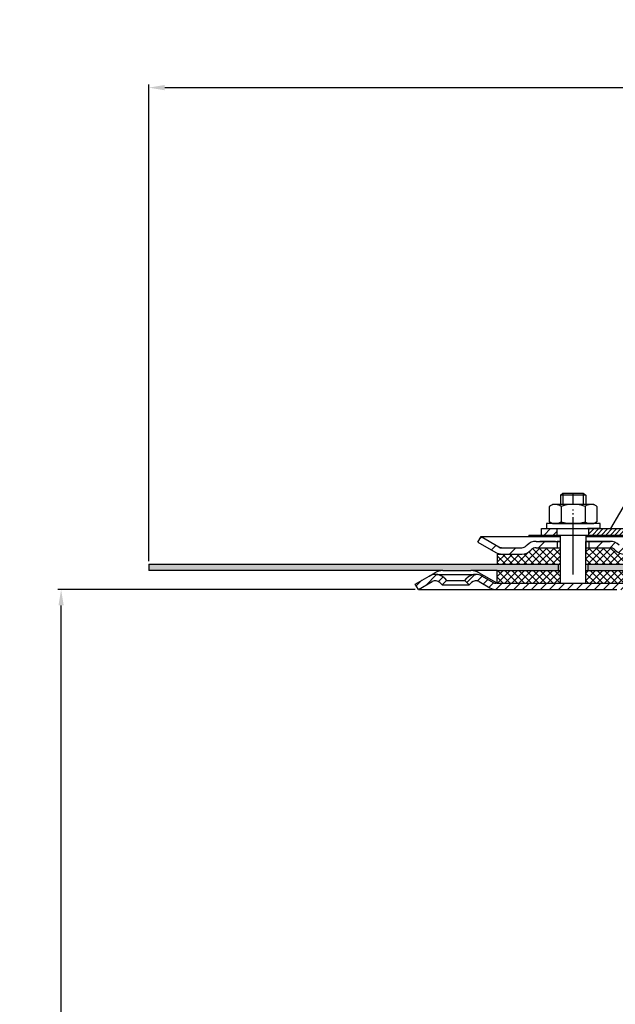
# Model space of a CAD drawing. Units: millimetres. Extents: x 2302 to 2966, y 562 to 1296.
# Drawn here: x 2302 to 2490, y 986 to 1296 of the extents above; entities that cross this region are included whole.
import ezdxf

# ---------------------------------------------------------------- set-up
doc = ezdxf.new("R2010")
doc.units = ezdxf.units.MM
for name, pattern in [('AM_DIN_G_W050', [13.75, 9.75, -1.5, 1, -1.5]), ('AM_DIN_G_W050x2', [6.875, 4.75, -0.875, 0.375, -0.875]), ('STRICHPUNKT', [25.399999999999995, 12.7, -6.349999999999997, 0, -6.349999999999997])]:
    doc.linetypes.add(name, pattern=pattern)
for name, color, linetype, lineweight in [('AM_5', 3, 'Continuous', 25), ('AM_7', 4, 'AM_DIN_G_W050', 25), ('AM_8', 1, 'Continuous', 25)]:
    doc.layers.add(name, color=color, linetype=linetype, lineweight=lineweight)
doc.layers.add('P-0000', color=7, linetype='Continuous')
doc.layers.add('P-3FF0', color=7, linetype='Continuous')
doc.styles.get("Standard").update_dxf_attribs({"font": 'ISOCP.SHX'})
doc.dimstyles.new('AM_DIN$0', dxfattribs={"dimtxt": 3.5, "dimasz": 3.5, "dimexe": 1, "dimexo": 1, "dimgap": 1.5, "dimtad": 1, "dimdsep": 46, "dimtxsty": 'STANDARD', "dimcen": 0, "dimclrd": 256, "dimclre": 256, "dimclrt": 2, "dimadec": 0, "dimazin": 2, "dimtp": 0.1, "dimtm": 0.1, "dimtfac": 0.71, "dimtdec": 3, "dimtmove": 0, "dimatfit": 3, "dimfxl": 1, "dimlwd": -1, "dimlwe": -1, "dimarcsym": 0})

# ---------------------------------------------------------------- blocks, each defined once
blk = doc.blocks.new('*D11')
at = {"layer": 'AM_5', "linetype": 'ByBlock'}
for p, q in [((2342.767332719822, 1125.282488172726), (2342.767332719822, 1275.440047195184)), ((2842.854352803712, 1125.282488172726), (2842.854352803712, 1275.440047195184)), ((2347.767332719822, 1274.440047195184), (2837.854352803712, 1274.440047195184))]:
    blk.add_line(p, q, dxfattribs=at)
at = {"layer": 'AM_5'}
for points in [[(2347.767332719822, 1275.273380528517), (2347.767332719822, 1273.60671386185), (2342.767332719822, 1274.440047195184)], [(2837.854352803712, 1275.273380528517), (2837.854352803712, 1273.60671386185), (2842.854352803712, 1274.440047195184)]]:
    blk.add_solid(points, dxfattribs=at)
at = {"layer": 'Defpoints', "color": 0}
for p in [(2842.854352803712, 1274.440047195184), (2342.767332719822, 1124.282488172726), (2842.854352803712, 1124.282488172726)]:
    blk.add_point(p, dxfattribs=at)
at = {"layer": 'AM_5', "color": 2, "insert": (2592.810842761767, 1280.940047195184), "char_height": 10, "attachment_point": 5}
blk.add_mtext('{\\Famgdt;o} 500', dxfattribs=at)
blk = doc.blocks.new('*D72')
at = {"layer": 'AM_5', "linetype": 'ByBlock'}
for p, q in [((2426.767332719801, 1116.282488172726), (2314.089184260859, 1116.282488172726)), ((2315.089184260858, 813.9502261204678), (2315.089184260859, 1111.282488172726)), ((2341.810842761766, 808.950226120468), (2314.089184260859, 808.950226120468))]:
    blk.add_line(p, q, dxfattribs=at)
at = {"layer": 'AM_5'}
for points in [[(2314.255850927525, 1111.282488172726), (2315.922517594192, 1111.282488172726), (2315.089184260859, 1116.282488172726)], [(2314.255850927525, 813.9502261204678), (2315.922517594192, 813.9502261204678), (2315.089184260858, 808.950226120468)]]:
    blk.add_solid(points, dxfattribs=at)
at = {"layer": 'Defpoints', "color": 0}
for p in [(2315.089184260859, 1116.282488172726), (2427.767332719801, 1116.282488172726), (2342.810842761766, 808.950226120468)]:
    blk.add_point(p, dxfattribs=at)
at = {"layer": 'AM_5', "color": 2, "insert": (2308.58820000889, 962.6163571465974), "char_height": 10, "attachment_point": 5, "rotation": 90}
blk.add_mtext('25-300', dxfattribs=at)

msp = doc.modelspace()

# ---------------------------------------------------------------- hatches: boundary and pattern name
at = {"layer": 'AM_8'}
h = msp.add_hatch(dxfattribs=at)
h.set_pattern_fill('ANSI37', color=256, scale=0.5, style=0)
h.set_pattern_definition([(45, (1945.116071173434, 502.8968425214911), (-1.122532015133643, 1.122532015133643), []), (135, (1945.116071173434, 502.8968425214911), (-1.122532015133643, -1.122532015133643), [])])
h.paths.add_polyline_path([(2472.49557769882, 1122.282488172728), (2452.646613414978, 1122.282488172727), (2452.6173327198, 1122.282488172727), (2452.6173327198, 1118.282488172726), (2472.49557769882, 1118.282488172726)])
h.paths.add_polyline_path([(2472.49557769882, 1129.48840807767), (2464.880541267657, 1129.48840807767, 0.1989123673796753), (2463.466327705284, 1128.902621640043), (2463.223687018163, 1128.659980952925, -0.198912367379606), (2460.395259893419, 1127.488408077669), (2452.646613414978, 1127.48840807767), (2452.646613414978, 1124.282488172726), (2472.49557769882, 1124.282488172726)])
h.paths.add_polyline_path([(2499.982511799853, 1127.488408077669), (2498.954037931558, 1127.488408077669), (2492.708968392406, 1127.488408077669), (2492.6741869693, 1127.488408077669), (2491.05211414291, 1127.488408077669), (2480.55211414291, 1127.488408077669), (2480.55211414291, 1133.488408077672), (2480.49557769882, 1133.488408077672), (2480.49557769882, 1131.488408077669), (2480.49557769882, 1124.282488172726), (2499.982511799853, 1124.282488172726)])
h.paths.add_polyline_path([(2489.880541267657, 1128.659980952925), (2489.637900580537, 1128.902621640043, 0.1989123673796396), (2488.223687018165, 1129.48840807767), (2480.55211414291, 1129.48840807767), (2480.55211414291, 1127.488408077669), (2491.05211414291, 1127.488408077669), (2492.708968392404, 1127.488408077669, -0.1989123673797568)], flags=17)
h.paths.add_polyline_path([(2499.982511799852, 1122.282488172727), (2480.49557769882, 1122.282488172728), (2480.49557769882, 1118.282488172726), (2480.517332719801, 1118.282488172726), (2499.953231104663, 1118.282488172726)])
h = msp.add_hatch(dxfattribs=at)
h.set_pattern_fill('AR-HBONE', color=256, scale=0.01, style=0)
h.set_pattern_definition([(45, (1945.116071173434, 502.8968425214911), (1e-16, 1.436840979371063), [3.048, -1.016]), (135, (1945.834491173435, 503.6152625214911), (1e-16, 1.436840979371063), [3.048, -1.016])])
h.paths.add_polyline_path([(2342.767332719822, 1124.282488172726), (2342.767332719822, 1122.282488172726), (2435.499383527369, 1122.282488172726), (2444.34938352737, 1122.282488172726), (2452.646613414978, 1122.282488172727), (2471.871312901359, 1122.282488172728), (2471.871312901359, 1124.282488172726)])
h.paths.add_polyline_path([(2507.82829999948, 1122.282488172727), (2507.82829999948, 1124.282488172726), (2481.232915384463, 1124.282488172726), (2481.232915384463, 1122.282488172728)])
at = {"layer": 'P-0000', "linetype": 'Continuous'}
h = msp.add_hatch(dxfattribs=at)
h.set_pattern_fill('_U', color=1, angle=44.99999999999999, style=0, pattern_type=0)
h.set_pattern_definition([(45, (0.0174572377131881, -1.1369e-12), (-0.7071067811865475, 0.7071067811865476), [])])
edge = h.paths.add_edge_path()
edge.add_line((2508.319571380618, 1152.482756779241), (2508.319571380618, 1152.433585196259))
edge.add_line((2508.319571380618, 1152.433585196259), (2507.819571380617, 1152.433585196259))
edge.add_line((2507.819571380617, 1152.433585196259), (2507.819571380617, 1150.482756779241))
edge.add_line((2507.819571380617, 1150.482756779241), (2500.758680212303, 1150.482756779241))
edge.add_arc((2500.758680212303, 1149.982756779241), 0.5, 449.9999999999992, 539.9999999999992)
edge.add_line((2500.258680212301, 1149.982756779241), (2500.258680212301, 1137.488408077672))
edge.add_arc((2496.258680212301, 1137.488408077672), 4.000000000000068, 269.9999999999991, 359.99999999999915, ccw=False)
edge.add_line((2496.258680212301, 1133.488408077672), (2481.569571380625, 1133.488408077672))
edge.add_line((2481.569571380625, 1133.488408077672), (2481.569571380625, 1135.488408077672))
edge.add_line((2481.569571380625, 1135.488408077672), (2496.319571380616, 1135.488408077672))
edge.add_arc((2496.319571380616, 1137.488408077672), 1.999999999999999, 269.9999999999992, 359.9999999999992)
edge.add_line((2498.319571380616, 1137.488408077672), (2498.319571380616, 1154.982756779241))
edge.add_line((2498.319571380616, 1154.982756779241), (2500.319571380617, 1154.982756779241))
edge.add_line((2500.319571380617, 1154.982756779241), (2500.319571380617, 1152.982756779241))
edge.add_arc((2500.819571380615, 1152.982756779241), 0.5, 539.9999999999992, 629.999999999999)
edge.add_line((2500.819571380615, 1152.482756779241), (2508.319571380618, 1152.482756779241))
h = msp.add_hatch(dxfattribs=at)
h.set_pattern_fill('_U', color=1, scale=2, angle=-45, style=0, pattern_type=0)
h.set_pattern_definition([(224.9999999999992, (2467.380462548924, 644.0670884361435), (-1.41421356237307, 1.414213562373115), [])])
h.paths.add_polyline_path([(2466.569571380626, 1133.488408077672), (2471.569571380626, 1133.488408077672), (2471.569571380626, 1135.488408077673), (2466.569571380626, 1135.488408077673)])
h = msp.add_hatch(dxfattribs=at)
h.set_pattern_fill('_U', color=3, scale=5, angle=44.99999999999999, style=0, pattern_type=0)
h.set_pattern_definition([(45, (2533.518986128016, 1268.114373572045), (-3.535533905932736, 3.535533905932738), [])])
edge = h.paths.add_edge_path()
edge.add_arc((2460.395259893417, 1131.488408077669), 2, 270, 315.0000000000351)
edge.add_line((2461.809473455792, 1130.074194515297), (2462.052114142911, 1130.316835202417))
edge.add_arc((2464.880541267657, 1127.488408077669), 4, 90.00000000002609, 135.0000000000008, ccw=False)
edge.add_line((2464.880541267655, 1131.488408077669), (2467.318143980883, 1131.488408077669))
edge.add_line((2467.318143980883, 1131.488408077669), (2468.728472509743, 1131.488408077669))
edge.add_line((2468.728472509743, 1131.488408077669), (2471.552114142911, 1131.488408077669))
edge.add_line((2471.552114142911, 1131.488408077669), (2471.552114142911, 1129.48840807767))
edge.add_line((2471.552114142911, 1129.48840807767), (2464.880541267657, 1129.48840807767))
edge.add_line((2464.880541267657, 1129.48840807767), (2464.052114142911, 1129.48840807767))
edge.add_line((2464.052114142911, 1129.48840807767), (2463.466327705284, 1128.902621640043))
edge.add_line((2463.466327705284, 1128.902621640043), (2463.223687018163, 1128.659980952925))
edge.add_arc((2460.395259893417, 1131.488408077669), 4, 270, 315.00000000001785, ccw=False)
edge.add_line((2460.395259893417, 1127.488408077669), (2454.150190354265, 1127.488408077669))
edge.add_arc((2454.150190354265, 1131.488408077669), 4.000000000000401, 240.0000000000033, 270, ccw=False)
edge.add_line((2452.150190354265, 1128.024306462532), (2446.552114142912, 1131.256357270102))
edge.add_line((2446.552114142912, 1131.256357270102), (2447.552114142911, 1132.98840807767))
edge.add_line((2447.552114142911, 1132.98840807767), (2453.150190354266, 1129.756357270102))
edge.add_arc((2454.150190354265, 1131.488408077669), 1.999999999999425, 239.9999999999905, 270)
edge.add_line((2454.150190354265, 1129.48840807767), (2460.395259893417, 1129.48840807767))
h = msp.add_hatch(dxfattribs=at)
h.set_pattern_fill('_U', color=3, scale=3, angle=44.99999999999999, style=0, pattern_type=0)
h.set_pattern_definition([(45, (2533.518986128016, 1268.114373572045), (-2.121320343559641, 2.121320343559641), [])])
edge = h.paths.add_edge_path()
edge.add_line((2505.55211414291, 1132.98840807767), (2499.954037931559, 1129.756357270102))
edge.add_line((2499.954037931559, 1129.756357270102), (2499.48993631642, 1129.48840807767))
edge.add_line((2499.48993631642, 1129.48840807767), (2498.954037931558, 1129.48840807767))
edge.add_line((2498.954037931558, 1129.48840807767), (2492.708968392404, 1129.48840807767))
edge.add_line((2492.708968392404, 1129.48840807767), (2491.880541267657, 1129.48840807767))
edge.add_line((2491.880541267657, 1129.48840807767), (2491.294754830031, 1130.074194515296))
edge.add_line((2491.294754830031, 1130.074194515297), (2491.05211414291, 1130.316835202417))
edge.add_arc((2488.223687018165, 1127.488408077669), 4.000000000000613, 44.99999999999911, 89.99999999999999)
edge.add_line((2488.223687018165, 1131.488408077669), (2481.552114142911, 1131.488408077669))
edge.add_line((2481.552114142911, 1131.488408077669), (2481.552114142911, 1129.48840807767))
edge.add_line((2481.552114142911, 1129.48840807767), (2488.223687018165, 1129.48840807767))
edge.add_line((2488.223687018165, 1129.48840807767), (2489.052114142911, 1129.48840807767))
edge.add_line((2489.052114142911, 1129.48840807767), (2489.637900580537, 1128.902621640043))
edge.add_line((2489.637900580537, 1128.902621640043), (2489.880541267657, 1128.659980952925))
edge.add_arc((2492.708968392404, 1131.488408077669), 3.999999999999423, 224.9999999999822, 270)
edge.add_line((2492.708968392404, 1127.488408077669), (2498.954037931558, 1127.488408077669))
edge.add_arc((2498.954037931558, 1131.488408077669), 4, 270, 299.9999999999967)
edge.add_line((2500.954037931558, 1128.024306462532), (2506.552114142911, 1131.256357270102))
edge.add_line((2506.552114142911, 1131.256357270102), (2505.55211414291, 1132.98840807767))
h = msp.add_hatch(dxfattribs=at)
h.set_pattern_fill('_U', color=3, scale=2, angle=44.99999999999999, style=0, pattern_type=0)
h.set_pattern_definition([(45, (2744.571284263033, 982.3916231391619), (-1.414213562373094, 1.414213562373094), [])])
edge = h.paths.add_edge_path()
edge.add_line((2427.767332719801, 1116.282488172726), (2426.767332719801, 1118.014538980296))
edge.add_line((2426.767332719801, 1118.014538980296), (2431.13279095971, 1120.534937470241))
edge.add_arc((2433.132790959709, 1117.070835855105), 4, 90, 120.00000000001049, ccw=False)
edge.add_arc((2433.132790959709, 1117.070835855105), 4.000000000000613, 44.99999999999909, 90, ccw=False)
edge.add_line((2435.961218084456, 1119.899262979852), (2436.663779329208, 1119.196701735099))
edge.add_line((2436.663779329208, 1119.196701735099), (2435.249565766835, 1117.782488172726))
edge.add_line((2435.249565766835, 1117.782488172726), (2434.547004522083, 1118.485049417478))
edge.add_arc((2433.132790959709, 1117.070835855105), 2.000000000000115, 44.99999999999594, 120.0000000000099)
edge.add_line((2432.132790959709, 1118.802886662673), (2427.767332719801, 1116.282488172726))
at = {"layer": 'P-3FF0', "linetype": 'Continuous'}
h = msp.add_hatch(dxfattribs=at)
h.set_pattern_fill('_U', color=3, scale=2, angle=44.99999999999999, style=0, pattern_type=0)
h.set_pattern_definition([(45, (3300.790286703112, 720.4333345552639), (-1.414213562373094, 1.414213562373094), [])])
edge = h.paths.add_edge_path()
edge.add_line((2443.828609714711, 1117.717314962584), (2442.414396152337, 1119.131528524958))
edge.add_line((2442.414396152337, 1119.131528524958), (2443.116957397089, 1119.834089769709))
edge.add_arc((2445.945384521835, 1117.005662644963), 4, 90, 135.0000000000006, ccw=False)
edge.add_arc((2445.945384521835, 1117.005662644963), 3.999999999999721, 60.00000000000148, 90, ccw=False)
edge.add_line((2447.945384521835, 1120.4697642601), (2451.382639531468, 1118.485264155015))
edge.add_arc((2452.382639531468, 1120.217314962584), 1.999999999999868, 239.9999999999979, 270)
edge.add_line((2452.382639531468, 1118.217314962584), (2452.660842761744, 1118.217314962584))
edge.add_line((2452.660842761744, 1118.217314962584), (2472.560842761744, 1118.217314962584))
edge.add_line((2472.560842761744, 1118.217314962584), (2473.360842761744, 1118.217314962584))
edge.add_line((2473.360842761744, 1118.217314962584), (2479.760842761745, 1118.217314962584))
edge.add_line((2479.760842761745, 1118.217314962584), (2480.560842761744, 1118.217314962584))
edge.add_line((2480.560842761744, 1118.217314962584), (2499.996741146607, 1118.217314962584))
edge.add_arc((2499.996741146607, 1120.217314962584), 2, -90.00000000000001, -59.99999999999786)
edge.add_line((2500.996741146606, 1118.485264155015), (2506.44872112129, 1121.632966261014))
edge.add_arc((2508.246132941515, 1119.231027305018), 2.999999999970075, 84.51977501480093, 126.80813436076431, ccw=False)
edge.add_line((2508.53263953147, 1122.217314962584), (2546.280975828524, 1122.217314962584))
edge.add_arc((2546.280975828524, 1116.217314962584), 6.000000000000177, 37.000000000000625, 90, ccw=False)
edge.add_line((2551.072788888808, 1119.828205101496), (2556.804020312002, 1112.222604119838))
edge.add_arc((2552.810842761767, 1109.213529004078), 5, 3.922195901395753e-12, 37.00000000000239, ccw=False)
edge.add_line((2557.810842761766, 1109.213529004078), (2557.810842761766, 1105.217314962584))
edge.add_line((2557.810842761766, 1105.217314962584), (2557.214312386941, 1105.217314962584))
edge.add_line((2557.214312386941, 1105.217314962584), (2555.810842761767, 1106.620784587759))
edge.add_line((2555.810842761767, 1106.620784587759), (2555.810842761767, 1109.213529004078))
edge.add_arc((2552.810842761767, 1109.213529004078), 3, -1.27e-14, 37.00000000000023)
edge.add_line((2555.206749291909, 1111.018974073534), (2551.289518461149, 1116.217314962584))
edge.add_line((2551.289518461149, 1116.217314962584), (2549.475517868713, 1118.624575055192))
edge.add_arc((2546.280975828524, 1116.217314962584), 4.000000000000238, 37.00000000000207, 89.99999999999999)
edge.add_line((2546.280975828524, 1120.217314962584), (2508.53263953147, 1120.217314962584))
edge.add_arc((2508.53263953147, 1118.217314962584), 2, 89.99999999999999, 119.9999999999928)
edge.add_line((2507.53263953147, 1119.949365770153), (2501.996741146605, 1116.753213347446))
edge.add_arc((2499.996741146607, 1120.217314962584), 4, -90, -60.000000000009095, ccw=False)
edge.add_line((2499.996741146607, 1116.217314962584), (2492.810842761744, 1116.217314962584))
edge.add_line((2492.810842761744, 1116.217314962584), (2452.382639531468, 1116.217314962584))
edge.add_arc((2452.382639531468, 1120.217314962584), 3.999999999999785, 239.9999999999983, 269.9999999999951, ccw=False)
edge.add_line((2450.382639531468, 1116.753213347446), (2446.945384521835, 1118.737713452531))
edge.add_arc((2445.945384521835, 1117.005662644963), 1.999999999999721, 59.99999999999537, 135.000000000001)
edge.add_line((2444.531170959462, 1118.419876207336), (2443.828609714711, 1117.717314962584))

# ---------------------------------------------------------------- linework, layer by layer
for p, q in [((2462.569571380624, 1133.488408077672), (2462.569571380624, 1132.98840807767)), ((2472.55211414291, 1127.488408077669), (2472.55211414291, 1133.488408077672)), ((2472.49557769882, 1131.488408077669), (2472.49557769882, 1118.282488172726)), ((2480.49557769882, 1131.488408077669), (2480.49557769882, 1118.282488172726)), ((2452.646613414978, 1127.488408077669), (2452.646613414978, 1124.282488172726)), ((2342.767332719822, 1124.282488172726), (2342.767332719822, 1122.282488172726)), ((2342.767332719822, 1124.282488172726), (2472.49557769882, 1124.282488172726)), ((2471.871312901359, 1124.282488172726), (2471.871312901359, 1122.282488172728)), ((2480.49557769882, 1124.282488172726), (2592.810842761767, 1124.282488172726)), ((2481.232915384463, 1124.282488172726), (2481.232915384463, 1122.282488172728)), ((2452.646613414978, 1122.282488172727), (2444.34938352737, 1122.282488172726)), ((2452.6173327198, 1118.282488172726), (2452.6173327198, 1122.282488172727))]:
    msp.add_line(p, q)
at = {"layer": 'AM_7', "linetype": 'AM_DIN_G_W050x2'}
msp.add_line((2476.569571380625, 1127.488408077673), (2476.569571380625, 1141.488408077672), dxfattribs=at)
at = {"layer": 'P-0000', "color": 7, "linetype": 'Continuous'}
for p, q in [((2488.507879583063, 1135.488408077672), (2498.319571380616, 1152.482756779241)), ((2472.569571380625, 1146.035689517385), (2473.369571380624, 1146.635689517385)), ((2472.569571380625, 1146.035689517385), (2472.569571380625, 1143.088408077671)), ((2473.369571380624, 1146.035689517385), (2472.569571380625, 1146.035689517385)), ((2473.369571380624, 1146.635689517385), (2476.569571380625, 1146.635689517385)), ((2479.769571380624, 1146.035689517383), (2473.369571380624, 1146.035689517385)), ((2476.569571380625, 1146.635689517385), (2479.769571380624, 1146.635689517384)), ((2479.769571380624, 1146.635689517384), (2480.569571380625, 1146.035689517383)), ((2480.569571380625, 1146.035689517383), (2479.769571380624, 1146.035689517383)), ((2480.569571380625, 1146.035689517383), (2480.569571380625, 1143.08840807767)), ((2469.064017881158, 1142.507851494069), (2469.064017881158, 1138.975347269578)), ((2469.310689469817, 1142.661264512035), (2470.069571380625, 1143.088408077671)), ((2472.569571380624, 1143.088408077671), (2470.069571380625, 1143.088408077671)), ((2473.369571380624, 1143.088408077671), (2472.569571380624, 1143.088408077671)), ((2472.816794630892, 1142.507851494069), (2472.816794630892, 1137.088408077671)), ((2480.569571380624, 1143.08840807767), (2473.369571380624, 1143.088408077671)), ((2480.322348130356, 1142.507851494069), (2480.322348130356, 1137.08840807767)), ((2483.069571380624, 1143.08840807767), (2480.569571380624, 1143.08840807767)), ((2483.828453291434, 1142.661264512035), (2483.069571380624, 1143.08840807767)), ((2484.07512488009, 1142.507851494069), (2484.07512488009, 1138.975347269576)), ((2469.064017881158, 1138.975347269578), (2469.064017881158, 1137.668964661271)), ((2484.07512488009, 1138.975347269576), (2484.07512488009, 1137.66896466127)), ((2466.569571380626, 1135.488408077673), (2471.569571380626, 1135.488408077673)), ((2466.569571380626, 1133.488408077672), (2466.569571380626, 1135.488408077673)), ((2468.123873267203, 1137.088408077671), (2468.123873267203, 1136.988408077669)), ((2485.123873267204, 1137.08840807767), (2468.123873267203, 1137.088408077671)), ((2468.123873267203, 1136.988408077669), (2468.123873267203, 1135.488408077673)), ((2468.123873267203, 1135.488408077673), (2472.569571380624, 1135.488408077673)), ((2469.310689469816, 1137.515551643304), (2470.069571380625, 1137.088408077671)), ((2470.069571380625, 1137.088408077671), (2483.069571380624, 1137.08840807767)), ((2471.569571380625, 1135.488408077673), (2481.569571380625, 1135.488408077672)), ((2471.569571380626, 1135.488408077673), (2481.569571380625, 1135.488408077672)), ((2471.569571380626, 1133.488408077672), (2471.569571380626, 1135.488408077673)), ((2485.123873267204, 1135.488408077672), (2481.069571380626, 1135.488408077672)), ((2481.569571380625, 1135.488408077672), (2488.507879583063, 1135.488408077672)), ((2481.569571380625, 1133.488408077672), (2481.569571380625, 1135.488408077672)), ((2483.828453291434, 1137.515551643304), (2483.069571380624, 1137.08840807767)), ((2485.123873267204, 1136.988408077668), (2485.123873267204, 1137.08840807767)), ((2485.123873267204, 1135.488408077672), (2485.123873267204, 1136.988408077668)), ((2488.507879583063, 1135.488408077672), (2496.319571380616, 1135.488408077672)), ((2446.552114142912, 1131.256357270102), (2447.552114142911, 1132.98840807767)), ((2447.552114142911, 1132.98840807767), (2453.150190354266, 1129.756357270102)), ((2447.552114142911, 1132.98840807767), (2459.05211414292, 1132.98840807767)), ((2459.05211414292, 1132.98840807767), (2472.55211414291, 1132.98840807767)), ((2462.569571380624, 1133.488408077672), (2471.569571380624, 1133.488408077672)), ((2466.569571380626, 1133.488408077672), (2471.569571380626, 1133.488408077672)), ((2471.569571380624, 1133.488408077672), (2481.569571380624, 1133.488408077672)), ((2471.569571380626, 1133.488408077672), (2481.569571380625, 1133.488408077672)), ((2473.369571380624, 1133.488408077672), (2479.769571380624, 1133.488408077672)), ((2479.752114142911, 1133.488408077672), (2480.55211414291, 1133.488408077672)), ((2480.55211414291, 1133.488408077672), (2480.55211414291, 1127.488408077669)), ((2480.55211414291, 1133.488408077672), (2481.052114142912, 1133.488408077672)), ((2480.55211414291, 1132.98840807767), (2505.55211414291, 1132.98840807767)), ((2481.569571380624, 1133.488408077672), (2486.980815782703, 1133.488408077672)), ((2481.569571380625, 1133.488408077672), (2496.258680212301, 1133.488408077672)), ((2486.980815782703, 1133.488408077672), (2488.980815782703, 1133.488408077672)), ((2446.552114142912, 1131.256357270102), (2452.150190354265, 1128.024306462532)), ((2454.150190354265, 1129.48840807767), (2460.395259893417, 1129.48840807767)), ((2462.052114142911, 1130.316835202417), (2461.809473455792, 1130.074194515297)), ((2464.880541267655, 1131.488408077669), (2467.318143980883, 1131.488408077669)), ((2464.880541267655, 1131.488408077669), (2467.318143980883, 1131.488408077669)), ((2464.880541267657, 1129.48840807767), (2472.49557769882, 1129.48840807767)), ((2471.052114142912, 1131.488408077672), (2466.052114142912, 1131.488408077672)), ((2467.318143980883, 1131.488408077669), (2468.728472509743, 1131.488408077669)), ((2467.318143980883, 1131.488408077669), (2468.728472509743, 1131.488408077669)), ((2468.10641602949, 1131.488408077669), (2472.55211414291, 1131.488408077669)), ((2468.728472509743, 1131.488408077669), (2471.552114142911, 1131.488408077669)), ((2468.728472509743, 1131.488408077669), (2471.552114142911, 1131.488408077669)), ((2471.552114142911, 1131.488408077669), (2471.552114142911, 1129.48840807767)), ((2471.552114142911, 1131.488408077669), (2472.55211414291, 1131.488408077669)), ((2472.55211414291, 1131.488408077669), (2471.552114142911, 1131.488408077669)), ((2472.49557769882, 1131.488408077669), (2472.49557769882, 1127.488408077669)), ((2480.49557769882, 1131.488408077669), (2480.49557769882, 1127.488408077669)), ((2480.55211414291, 1131.488408077669), (2481.552114142911, 1131.488408077669)), ((2481.552114142911, 1131.488408077669), (2480.55211414291, 1131.488408077669)), ((2480.55211414291, 1131.488408077669), (2481.552114142911, 1131.488408077669)), ((2480.55211414291, 1129.48840807767), (2488.223687018165, 1129.48840807767)), ((2481.552114142911, 1131.488408077669), (2481.052114142912, 1131.488408077672)), ((2481.552114142911, 1131.488408077669), (2481.552114142911, 1129.48840807767)), ((2481.552114142911, 1131.488408077669), (2488.223687018165, 1131.488408077669)), ((2486.55211414291, 1131.488408077669), (2481.552114142911, 1131.488408077669)), ((2481.552114142911, 1131.488408077669), (2485.10641602949, 1131.488408077669)), ((2488.223687018165, 1131.488408077669), (2481.552114142911, 1131.488408077669)), ((2452.646613414978, 1127.488408077669), (2460.395259893419, 1127.488408077669)), ((2453.078393584541, 1127.488408077669), (2460.395259893417, 1127.488408077669)), ((2463.466327705284, 1128.902621640043), (2463.223687018163, 1128.659980952925)), ((2489.637900580537, 1128.902621640043), (2489.880541267657, 1128.659980952925)), ((2435.499383527369, 1122.282488172726), (2342.767332719822, 1122.282488172726)), ((2431.13279095971, 1120.534937470241), (2432.999383527369, 1121.612615191648)), ((2433.132790959709, 1121.070835855105), (2445.901874479893, 1121.070835855105)), ((2435.499383527371, 1122.282488172726), (2444.34938352737, 1122.282488172726)), ((2452.617332719801, 1118.282488172726), (2446.84938352737, 1121.612615191648)), ((2447.901874479893, 1120.534937470241), (2451.339129489525, 1118.550437365158)), ((2452.646613414978, 1122.282488172727), (2472.49557769882, 1122.282488172728)), ((2480.49557769882, 1122.282488172728), (2508.489129489526, 1122.282488172727)), ((2427.767332719801, 1116.282488172726), (2426.767332719801, 1118.014538980296)), ((2427.767332719801, 1116.282488172726), (2432.132790959709, 1118.802886662673)), ((2427.767332719801, 1116.282488172726), (2432.132790959709, 1118.802886662673)), ((2434.547004522083, 1118.485049417478), (2435.249565766835, 1117.782488172726)), ((2436.663779329208, 1119.196701735099), (2435.249565766835, 1117.782488172726)), ((2435.249565766835, 1117.782488172726), (2443.785099672767, 1117.782488172726)), ((2435.961218084456, 1119.899262979852), (2436.663779329208, 1119.196701735099)), ((2436.663779329208, 1119.196701735099), (2442.370886110393, 1119.196701735099)), ((2442.370886110393, 1119.196701735099), (2443.073447355146, 1119.899262979852)), ((2443.785099672767, 1117.782488172726), (2442.370886110393, 1119.196701735099)), ((2443.785099672767, 1117.782488172726), (2444.487660917519, 1118.485049417478)), ((2446.901874479892, 1118.802886662673), (2450.339129489524, 1116.818386557588)), ((2452.617332719801, 1118.282488172726), (2452.339129489525, 1118.282488172726)), ((2452.617332719801, 1118.282488172726), (2472.560842761759, 1118.282488172726)), ((2472.560842761759, 1118.282488172726), (2480.517332719801, 1118.282488172726)), ((2480.517332719801, 1118.282488172726), (2499.953231104663, 1118.282488172726)), ((2427.767332719801, 1116.282488172726), (2452.339129489525, 1116.282488172726)), ((2452.339129489525, 1116.282488172726), (2490.310842761779, 1116.282488172723))]:
    msp.add_line(p, q, dxfattribs=at)
at = {"layer": 'P-0000', "color": 3, "linetype": 'Continuous'}
for p, q in [((2473.369571380624, 1146.635689517385), (2473.369571380624, 1143.088408077671)), ((2473.369571380624, 1146.635689517385), (2473.369571380624, 1146.035689517385)), ((2479.769571380624, 1146.635689517384), (2479.769571380624, 1143.08840807767)), ((2479.769571380624, 1146.635689517384), (2479.769571380624, 1146.035689517383)), ((2453.150190354266, 1129.756357270102), (2453.614291969403, 1129.48840807767)), ((2453.614291969403, 1129.48840807767), (2454.150190354265, 1129.48840807767)), ((2453.078393584541, 1127.488408077669), (2454.150190354265, 1127.488408077669)), ((2426.767332719801, 1118.014538980296), (2431.13279095971, 1120.534937470241))]:
    msp.add_line(p, q, dxfattribs=at)
at = {"layer": 'P-0000', "color": 3, "linetype": 'STRICHPUNKT'}
for p, q in [((2476.552114142911, 1121.051340815815), (2476.552114142911, 1146.635689517384)), ((2476.569571380625, 1143.088408077671), (2476.569571380625, 1146.635689517385)), ((2476.569571380624, 1130.461296592917), (2476.569571380624, 1137.461296592917)), ((2476.569571380625, 1130.461296592918), (2476.569571380625, 1137.461296592918))]:
    msp.add_line(p, q, dxfattribs=at)
at = {"layer": 'P-0000', "color": 7, "linetype": 'Continuous'}
for centre, radius, start, end in [((2470.940406256026, 1139.765838504721), 3.322569572949884, 119.3733793948359, 124.3842474680231), ((2470.940406256026, 1139.765838504721), 3.322569572949122, 55.61575253197688, 119.3733793948359), ((2476.569571380624, 1130.66896466127), 12.41944341639904, 72.41204622603635, 107.5879537739636), ((2482.198736505223, 1139.76583850472), 3.322569572949888, 60.62662060516403, 124.3842474680231), ((2482.198736505224, 1139.765838504718), 3.322569572950149, 55.61575253197688, 60.62662060516403), ((2470.940406256026, 1140.41097765062), 3.322569572950221, 235.6157525319769, 240.626620605164), ((2470.940406256026, 1140.41097765062), 3.322569572949872, 240.626620605164, 304.3842474680232), ((2476.569571380624, 1149.507851494068), 12.41944341639904, 252.4120462260364, 287.5879537739637), ((2482.198736505223, 1140.41097765062), 3.322569572950221, 235.6157525319769, 299.373379394836), ((2482.198736505223, 1140.41097765062), 3.322569572949876, 299.373379394836, 304.3842474680232), ((2454.150190354265, 1131.488408077669), 1.999999999999425, 239.9999999999732, 270), ((2460.395259893417, 1131.488408077669), 2, 270, 315.0000000000181), ((2464.880541267657, 1127.488408077669), 4, 90.00000000002605, 135.0000000000043), ((2464.880541267657, 1127.488408077669), 2, 90, 135.0000000000043), ((2488.223687018165, 1127.488408077669), 4.000000000000613, 44.99999999999568, 90), ((2488.223687018165, 1127.488408077669), 2.000000000000311, 44.99999999999568, 90), ((2454.150190354265, 1131.488408077669), 4.000000000000401, 239.9999999999991, 270), ((2460.395259893417, 1131.488408077669), 4, 270, 315.0000000000135), ((2492.708968392404, 1131.488408077669), 3.999999999999423, 224.9999999999864, 270), ((2433.132790959709, 1117.070835855105), 4, 90, 120.0000000000034), ((2435.499383527369, 1117.282488172726), 5, 89.99999999997395, 120.0000000000009), ((2433.132790959709, 1117.070835855105), 4.000000000000613, 44.99999999999568, 90), ((2445.901874479893, 1117.070835855105), 4, 90, 135.0000000000043), ((2444.34938352737, 1117.282488172726), 5.000000000000164, 59.99999999999912, 90), ((2445.901874479893, 1117.070835855105), 3.999999999998728, 59.99999999999665, 90), ((2433.132790959709, 1117.070835855105), 2.000000000000115, 44.99999999999568, 120.0000000000034), ((2445.901874479893, 1117.070835855105), 1.999999999999401, 59.99999999999665, 135.0000000000043), ((2445.901874479893, 1117.070835855105), 1.999999999999401, 59.99999999999665, 135.0000000000043), ((2452.339129489525, 1120.282488172726), 1.999999999999253, 239.9999999999966, 270), ((2452.339129489525, 1120.282488172726), 4.000000000000131, 239.9999999999991, 270)]:
    msp.add_arc(centre, radius, start, end, dxfattribs=at)

# ---------------------------------------------------------------- dimensions: what is measured, and where the dimension line sits
at = {"layer": 'AM_5'}
dim = msp.add_linear_dim(base=(2842.854352803712, 1274.440047195184), p1=(2342.767332719822, 1124.282488172726), p2=(2842.854352803712, 1124.282488172726), text='{\\Famgdt;o} <>', dimstyle='AM_DIN$0', override={"dimtxt": 10, "dimasz": 5, "dimdec": 0}, dxfattribs=at)
dim.commit()
dim.dimension.update_dxf_attribs({"geometry": '*D11', "text_midpoint": (2592.810842761767, 1280.940047195184)})
dim = msp.add_linear_dim(base=(2315.089184260859, 1116.282488172726), p1=(2342.810842761766, 808.950226120468), p2=(2427.767332719801, 1116.282488172726), angle=90.00000000000006, text='25-300', dimstyle='AM_DIN$0', override={"dimtxt": 10, "dimasz": 5, "dimdec": 0}, dxfattribs=at)
dim.commit()
dim.dimension.update_dxf_attribs({"geometry": '*D72', "text_midpoint": (2308.58820000889, 962.6163571465974)})

doc.saveas('drawing.dxf')
